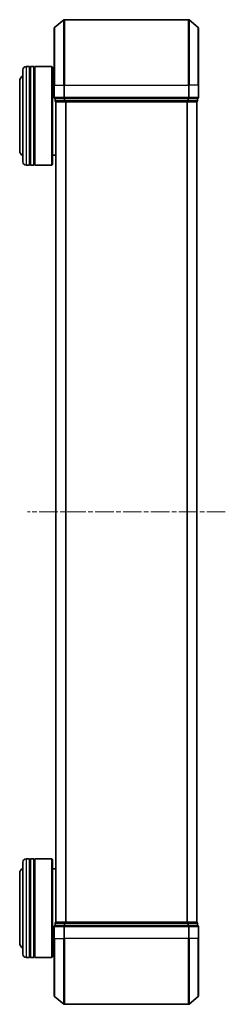
# Model space of a CAD drawing. Units: millimetres. Extents: x 0 to 5915, y 0 to 1264.
# Drawn here: x 505 to 568, y 646 to 946 of the extents above; entities that cross this region are included whole.
import ezdxf

# ---------------------------------------------------------------- set-up
doc = ezdxf.new("R2010")
doc.units = ezdxf.units.MM
doc.linetypes.add('CHAIN', pattern=[0.3543, 0.2362, -0.0295, 0.0591, -0.0295])
for name, color, linetype, lineweight in [('Centerline (ISO)', 131, 'Continuous', 18), ('Visible (ISO)', 7, 'Continuous', 35), ('Visible Narrow (ISO)', 7, 'Continuous', 25)]:
    doc.layers.add(name, color=color, linetype=linetype, lineweight=lineweight)

msp = doc.modelspace()

# ---------------------------------------------------------------- linework, layer by layer
at = {"layer": 'Centerline (ISO)', "linetype": 'CHAIN', "ltscale": 23.990969}
msp.add_line((568.02378, 796.11225), (507.74101, 796.11225), dxfattribs=at)
at = {"layer": 'Visible (ISO)'}
for p, q in [((515.99034, 943.7022), (518.79896, 946.04271)), ((556.77378, 946.11225), (518.99101, 946.11225)), ((559.77445, 943.7022), (556.96584, 946.04271)), ((515.8824, 926.11225), (515.8824, 943.47174)), ((559.8824, 943.47174), (559.8824, 926.11225)), ((506.3824, 902.81225), (506.3824, 930.81225)), ((508.3824, 931.81225), (507.3824, 931.81225)), ((508.3824, 931.81225), (508.3824, 901.81225)), ((508.3824, 931.61225), (508.6824, 931.61225)), ((508.6824, 901.81225), (508.6824, 931.81225)), ((509.6824, 931.81225), (508.6824, 931.81225)), ((509.6824, 931.81225), (509.6824, 901.81225)), ((509.6824, 931.61225), (509.9824, 931.61225)), ((509.9824, 901.81225), (509.9824, 931.81225)), ((515.1824, 931.81225), (509.9824, 931.81225)), ((515.1824, 901.81225), (515.1824, 931.81225)), ((515.3824, 931.61225), (515.1824, 931.81225)), ((515.3824, 931.61225), (515.3824, 902.01225)), ((505.3824, 927.31225), (505.3824, 906.31225)), ((515.8824, 928.81225), (515.3824, 928.81225)), ((515.8824, 926.11225), (515.8824, 922.41225)), ((559.8824, 922.41225), (559.8824, 926.11225)), ((516.1824, 922.11225), (516.1824, 921.41225)), ((516.1824, 922.11225), (518.99101, 922.11225)), ((516.3824, 921.11225), (516.4824, 921.11225)), ((516.3824, 921.11225), (516.3824, 671.11225)), ((516.4824, 921.11225), (519.17204, 921.11225)), ((518.99101, 922.11225), (556.77378, 922.11225)), ((519.17204, 921.11225), (556.59276, 921.11225)), ((556.59276, 921.11225), (559.2824, 921.11225)), ((556.77378, 922.11225), (559.5824, 922.11225)), ((559.2824, 921.11225), (559.3824, 921.11225)), ((559.3824, 671.11225), (559.3824, 921.11225)), ((559.5824, 921.41225), (559.5824, 922.11225)), ((516.3824, 904.81225), (515.3824, 904.81225)), ((508.3824, 901.81225), (507.3824, 901.81225)), ((508.3824, 902.01225), (508.6824, 902.01225)), ((509.6824, 901.81225), (508.6824, 901.81225)), ((509.6824, 902.01225), (509.9824, 902.01225)), ((515.1824, 901.81225), (509.9824, 901.81225)), ((515.3824, 902.01225), (515.1824, 901.81225)), ((508.3824, 690.41225), (507.3824, 690.41225)), ((508.3824, 690.41225), (508.3824, 660.41225)), ((508.3824, 690.21225), (508.6824, 690.21225)), ((508.6824, 660.41225), (508.6824, 690.41225)), ((509.6824, 690.41225), (508.6824, 690.41225)), ((509.6824, 690.41225), (509.6824, 660.41225)), ((509.6824, 690.21225), (509.9824, 690.21225)), ((509.9824, 660.41225), (509.9824, 690.41225)), ((515.1824, 690.41225), (509.9824, 690.41225)), ((515.1824, 660.41225), (515.1824, 690.41225)), ((515.3824, 690.21225), (515.1824, 690.41225)), ((515.3824, 690.21225), (515.3824, 660.61225)), ((506.3824, 661.41225), (506.3824, 689.41225)), ((516.3824, 687.41225), (515.3824, 687.41225)), ((505.3824, 685.91225), (505.3824, 664.91225)), ((515.8824, 669.81225), (515.8824, 666.11225)), ((516.1824, 670.81225), (516.1824, 670.11225)), ((518.99101, 670.11225), (516.1824, 670.11225)), ((516.4824, 671.11225), (516.3824, 671.11225)), ((519.17204, 671.11225), (516.4824, 671.11225)), ((556.77378, 670.11225), (518.99101, 670.11225)), ((556.59276, 671.11225), (519.17204, 671.11225)), ((559.2824, 671.11225), (556.59276, 671.11225)), ((559.5824, 670.11225), (556.77378, 670.11225)), ((559.3824, 671.11225), (559.2824, 671.11225)), ((559.5824, 670.11225), (559.5824, 670.81225)), ((559.8824, 666.11225), (559.8824, 669.81225)), ((515.8824, 648.75276), (515.8824, 666.11225)), ((559.8824, 666.11225), (559.8824, 648.75276)), ((515.8824, 663.41225), (515.3824, 663.41225)), ((508.3824, 660.41225), (507.3824, 660.41225)), ((508.3824, 660.61225), (508.6824, 660.61225)), ((509.6824, 660.41225), (508.6824, 660.41225)), ((509.6824, 660.61225), (509.9824, 660.61225)), ((515.1824, 660.41225), (509.9824, 660.41225)), ((515.3824, 660.61225), (515.1824, 660.41225)), ((515.99034, 648.52229), (518.79896, 646.18178)), ((559.77445, 648.52229), (556.96584, 646.18178)), ((518.99101, 646.11225), (556.77378, 646.11225))]:
    msp.add_line(p, q, dxfattribs=at)
for centre, radius, start, end in [((518.99101, 945.81225), 0.3, 90, 129.8055711), ((556.77378, 945.81225), 0.3, 50.1944289, 90), ((516.1824, 943.47174), 0.3, 129.8055711, 180), ((559.5824, 943.47174), 0.3, 0, 50.1944289), ((507.3824, 930.81225), 1, 90, 180), ((507.3824, 927.31225), 2, 120, 180), ((516.1824, 922.41225), 0.3, 180, 270), ((516.4824, 921.41225), 0.3, 180, 270), ((559.2824, 921.41225), 0.3, 270, 0), ((559.5824, 922.41225), 0.3, 270, 0), ((507.3824, 906.31225), 2, 180, 240), ((507.3824, 902.81225), 1, 180, 270), ((507.3824, 689.41225), 1, 90, 180), ((507.3824, 685.91225), 2, 120, 180), ((516.1824, 669.81225), 0.3, 90, 180), ((516.4824, 670.81225), 0.3, 90, 180), ((559.2824, 670.81225), 0.3, 0, 90), ((559.5824, 669.81225), 0.3, 0, 90), ((507.3824, 664.91225), 2, 180, 240), ((507.3824, 661.41225), 1, 180, 270), ((516.1824, 648.75276), 0.3, 180, 230.1944289), ((559.5824, 648.75276), 0.3, 309.8055711, 0), ((518.99101, 646.41225), 0.3, 230.1944289, 270), ((556.77378, 646.41225), 0.3, 270, 309.8055711)]:
    msp.add_arc(centre, radius, start, end, dxfattribs=at)
at = {"layer": 'Visible Narrow (ISO)'}
for p, q in [((518.79896, 926.11225), (518.79896, 946.04271)), ((518.99101, 946.11225), (518.99101, 926.11225)), ((556.77378, 926.11225), (556.77378, 946.11225)), ((556.96584, 946.04271), (556.96584, 926.11225)), ((515.99034, 943.7022), (515.99034, 926.11225)), ((559.77445, 926.11225), (559.77445, 943.7022)), ((507.3824, 931.81225), (507.3824, 901.81225)), ((515.99034, 926.11225), (515.8824, 926.11225)), ((515.99034, 922.41225), (515.99034, 926.11225)), ((515.99034, 926.11225), (518.79896, 926.11225)), ((518.79896, 926.11225), (518.79896, 922.41225)), ((518.79896, 926.11225), (518.99101, 926.11225)), ((518.99101, 922.41225), (518.99101, 926.11225)), ((518.99101, 926.11225), (556.77378, 926.11225)), ((556.77378, 926.11225), (556.77378, 922.41225)), ((556.96584, 926.11225), (556.77378, 926.11225)), ((556.96584, 922.41225), (556.96584, 926.11225)), ((559.77445, 926.11225), (556.96584, 926.11225)), ((559.77445, 926.11225), (559.77445, 922.41225)), ((559.77445, 926.11225), (559.8824, 926.11225)), ((515.8824, 922.41225), (515.99034, 922.41225)), ((518.79896, 922.41225), (515.99034, 922.41225)), ((516.1824, 921.41225), (516.29034, 921.41225)), ((516.29034, 921.41225), (516.29034, 922.11225)), ((518.97998, 921.41225), (516.29034, 921.41225)), ((516.49034, 671.11225), (516.49034, 921.11225)), ((518.79896, 922.41225), (518.99101, 922.41225)), ((518.97998, 922.11225), (518.97998, 921.41225)), ((518.97998, 921.41225), (519.17204, 921.41225)), ((518.99101, 922.11225), (518.99101, 922.41225)), ((556.77378, 922.41225), (518.99101, 922.41225)), ((519.17204, 921.41225), (519.17204, 922.11225)), ((556.59276, 921.41225), (519.17204, 921.41225)), ((519.17204, 921.11225), (519.17204, 921.41225)), ((519.29896, 921.11225), (519.29896, 671.11225)), ((519.49101, 671.11225), (519.49101, 921.11225)), ((556.27378, 921.11225), (556.27378, 671.11225)), ((556.46584, 671.11225), (556.46584, 921.11225)), ((556.59276, 922.11225), (556.59276, 921.41225)), ((556.59276, 921.41225), (556.59276, 921.11225)), ((556.59276, 921.41225), (556.78481, 921.41225)), ((556.77378, 922.41225), (556.77378, 922.11225)), ((556.77378, 922.41225), (556.96584, 922.41225)), ((556.78481, 921.41225), (556.78481, 922.11225)), ((559.47445, 921.41225), (556.78481, 921.41225)), ((559.77445, 922.41225), (556.96584, 922.41225)), ((559.27445, 921.11225), (559.27445, 671.11225)), ((559.47445, 922.11225), (559.47445, 921.41225)), ((559.47445, 921.41225), (559.5824, 921.41225)), ((559.77445, 922.41225), (559.8824, 922.41225)), ((507.3824, 690.41225), (507.3824, 660.41225)), ((515.99034, 669.81225), (515.8824, 669.81225)), ((515.99034, 666.11225), (515.99034, 669.81225)), ((515.99034, 669.81225), (518.79896, 669.81225)), ((516.29034, 670.81225), (516.1824, 670.81225)), ((516.29034, 670.81225), (518.97998, 670.81225)), ((516.29034, 670.11225), (516.29034, 670.81225)), ((518.79896, 669.81225), (518.79896, 666.11225)), ((518.99101, 669.81225), (518.79896, 669.81225)), ((519.17204, 670.81225), (518.97998, 670.81225)), ((518.97998, 670.81225), (518.97998, 670.11225)), ((518.99101, 669.81225), (518.99101, 670.11225)), ((518.99101, 666.11225), (518.99101, 669.81225)), ((518.99101, 669.81225), (556.77378, 669.81225)), ((519.17204, 670.81225), (519.17204, 671.11225)), ((519.17204, 670.81225), (556.59276, 670.81225)), ((519.17204, 670.11225), (519.17204, 670.81225)), ((556.59276, 671.11225), (556.59276, 670.81225)), ((556.78481, 670.81225), (556.59276, 670.81225)), ((556.59276, 670.81225), (556.59276, 670.11225)), ((556.77378, 670.11225), (556.77378, 669.81225)), ((556.77378, 669.81225), (556.77378, 666.11225)), ((556.96584, 669.81225), (556.77378, 669.81225)), ((556.78481, 670.81225), (559.47445, 670.81225)), ((556.78481, 670.11225), (556.78481, 670.81225)), ((556.96584, 666.11225), (556.96584, 669.81225)), ((556.96584, 669.81225), (559.77445, 669.81225)), ((559.5824, 670.81225), (559.47445, 670.81225)), ((559.47445, 670.81225), (559.47445, 670.11225)), ((559.77445, 669.81225), (559.77445, 666.11225)), ((559.8824, 669.81225), (559.77445, 669.81225)), ((515.99034, 666.11225), (515.8824, 666.11225)), ((515.99034, 666.11225), (515.99034, 648.52229)), ((515.99034, 666.11225), (518.79896, 666.11225)), ((518.79896, 666.11225), (518.99101, 666.11225)), ((518.79896, 646.18178), (518.79896, 666.11225)), ((518.99101, 666.11225), (518.99101, 646.11225)), ((556.77378, 666.11225), (518.99101, 666.11225)), ((556.96584, 666.11225), (556.77378, 666.11225)), ((556.77378, 646.11225), (556.77378, 666.11225)), ((556.96584, 666.11225), (556.96584, 646.18178)), ((559.77445, 666.11225), (556.96584, 666.11225)), ((559.77445, 666.11225), (559.8824, 666.11225)), ((559.77445, 648.52229), (559.77445, 666.11225))]:
    msp.add_line(p, q, dxfattribs=at)
for centre, major_axis, start_param, end_param in [((516.1824, 922.41225), (0, -0.3), 4.71238898, 6.283185307), ((516.4824, 921.41225), (0, -0.3), 4.71238898, 6.283185307), ((518.99101, 922.41225), (0, -0.3), 4.71238898, 6.283185307), ((519.17204, 921.41225), (0, -0.3), 4.71238898, 6.283185307), ((556.59276, 921.41225), (0, -0.3), 0, 1.570796327), ((556.77378, 922.41225), (0, -0.3), 0, 1.570796327), ((559.2824, 921.41225), (0, -0.3), 0, 1.570796327), ((559.5824, 922.41225), (0, -0.3), 0, 1.570796327), ((516.1824, 669.81225), (0, 0.3), 0, 1.570796327), ((516.4824, 670.81225), (0, 0.3), 0, 1.570796327), ((518.99101, 669.81225), (0, 0.3), 0, 1.570796327), ((519.17204, 670.81225), (0, 0.3), 0, 1.570796327), ((556.59276, 670.81225), (0, 0.3), 4.71238898, 6.283185307), ((556.77378, 669.81225), (0, 0.3), 4.71238898, 6.283185307), ((559.2824, 670.81225), (0, 0.3), 4.71238898, 6.283185307), ((559.5824, 669.81225), (0, 0.3), 4.71238898, 6.283185307)]:
    msp.add_ellipse(centre, major_axis=major_axis, ratio=0.6401844, start_param=start_param, end_param=end_param, dxfattribs=at)

doc.saveas('drawing.dxf')
